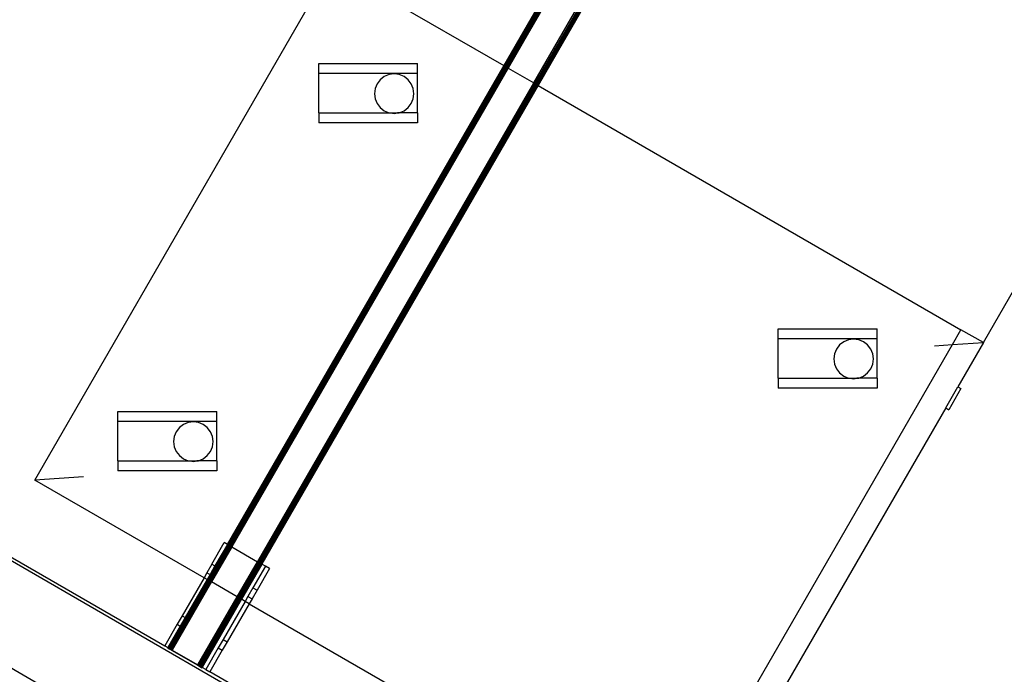
# Model space of a CAD drawing. Extents: x -112 to 102, y -56 to 68.
# Drawn here: x -75 to -50, y -47 to -31 of the extents above; entities that cross this region are included whole.
import ezdxf

# ---------------------------------------------------------------- set-up
doc = ezdxf.new("R2010")
doc.units = 0
doc.header["$MEASUREMENT"] = 0
doc.layers.get('0').update_dxf_attribs({"linetype": 'CONTINUOUS'})

msp = doc.modelspace()

# ---------------------------------------------------------------- linework, layer by layer
for p, q in [((-53.094, -15.33), (-62.556, -31.719)), ((-53.092, -15.331), (-62.554, -31.721)), ((-53.088, -15.333), (-62.551, -31.723)), ((-62.546, -31.725), (-53.079, -15.339)), ((-62.54, -31.729), (-53.078, -15.34)), ((-53.062, -15.348), (-62.533, -31.733)), ((-62.523, -31.739), (-53.061, -15.349)), ((-62.501, -31.752), (-53.038, -15.362)), ((-53.013, -15.377), (-62.476, -31.766)), ((-53.012, -15.377), (-62.475, -31.767)), ((-62.46, -31.775), (-53.011, -15.378)), ((-52.986, -15.392), (-62.449, -31.782)), ((-62.449, -31.782), (-52.984, -15.393)), ((-52.984, -15.393), (-62.446, -31.783)), ((-61.796, -32.158), (-52.334, -15.769)), ((-52.306, -15.785), (-61.768, -32.174)), ((-52.28, -15.8), (-61.742, -32.189)), ((-61.72, -32.202), (-52.257, -15.813)), ((-52.241, -15.822), (-61.703, -32.212)), ((-52.23, -15.829), (-61.692, -32.218)), ((-52.226, -15.831), (-61.688, -32.221)), ((-74.411, -42.196), (-66.911, -29.205)), ((-66.911, -29.205), (-62.556, -31.719)), ((-62.556, -31.719), (-69.544, -43.823)), ((-62.554, -31.721), (-69.542, -43.824)), ((-62.551, -31.723), (-69.538, -43.826)), ((-69.538, -43.826), (-62.546, -31.725)), ((-69.528, -43.832), (-62.54, -31.729)), ((-62.533, -31.733), (-69.528, -43.832)), ((-69.511, -43.842), (-62.523, -31.739)), ((-69.488, -43.855), (-62.501, -31.752)), ((-62.476, -31.766), (-69.463, -43.869)), ((-62.475, -31.767), (-69.462, -43.87)), ((-69.439, -43.883), (-62.46, -31.775)), ((-62.449, -31.782), (-69.436, -43.885)), ((-62.446, -31.783), (-69.434, -43.886)), ((-67.233, -31.917), (-67.233, -31.667)), ((-67.233, -31.667), (-64.733, -31.667)), ((-64.733, -31.917), (-64.733, -31.667)), ((-62.556, -31.719), (-62.554, -31.721)), ((-62.554, -31.721), (-62.551, -31.723)), ((-62.551, -31.723), (-62.546, -31.725)), ((-62.546, -31.725), (-62.54, -31.729)), ((-62.54, -31.729), (-62.533, -31.733)), ((-62.533, -31.733), (-62.523, -31.739)), ((-62.523, -31.739), (-62.501, -31.752)), ((-62.501, -31.752), (-62.476, -31.766)), ((-62.476, -31.766), (-62.475, -31.767)), ((-62.475, -31.767), (-62.46, -31.775)), ((-62.46, -31.775), (-62.449, -31.782)), ((-62.449, -31.782), (-62.446, -31.783)), ((-62.446, -31.783), (-61.796, -32.158)), ((-67.233, -32.917), (-67.233, -31.917)), ((-64.733, -31.917), (-67.233, -31.917)), ((-65.68, -32.075), (-65.759, -32.179)), ((-65.576, -31.996), (-65.68, -32.075)), ((-65.456, -31.946), (-65.576, -31.996)), ((-65.326, -31.929), (-65.456, -31.946)), ((-65.197, -31.946), (-65.326, -31.929)), ((-65.076, -31.996), (-65.197, -31.946)), ((-64.973, -32.075), (-65.076, -31.996)), ((-64.893, -32.179), (-64.973, -32.075)), ((-64.733, -32.917), (-64.733, -31.917)), ((-68.784, -44.261), (-61.796, -32.158)), ((-61.768, -32.174), (-68.756, -44.278)), ((-61.742, -32.189), (-68.73, -44.293)), ((-68.708, -44.305), (-61.72, -32.202)), ((-61.703, -32.212), (-68.691, -44.315)), ((-61.692, -32.218), (-68.68, -44.322)), ((-61.688, -32.221), (-68.676, -44.324)), ((-65.809, -32.299), (-65.826, -32.429)), ((-65.759, -32.179), (-65.809, -32.299)), ((-64.843, -32.299), (-64.893, -32.179)), ((-64.826, -32.429), (-64.843, -32.299)), ((-61.796, -32.158), (-61.768, -32.174)), ((-61.768, -32.174), (-61.742, -32.189)), ((-61.742, -32.189), (-61.72, -32.202)), ((-61.72, -32.202), (-61.703, -32.212)), ((-61.703, -32.212), (-61.692, -32.218)), ((-61.692, -32.218), (-61.688, -32.221)), ((-61.688, -32.221), (-50.994, -38.395)), ((-65.826, -32.429), (-65.809, -32.558)), ((-65.809, -32.558), (-65.759, -32.679)), ((-64.893, -32.679), (-64.843, -32.558)), ((-64.843, -32.558), (-64.826, -32.429)), ((-65.759, -32.679), (-65.68, -32.782)), ((-65.68, -32.782), (-65.576, -32.862)), ((-65.576, -32.862), (-65.456, -32.912)), ((-65.197, -32.912), (-65.076, -32.862)), ((-65.076, -32.862), (-64.973, -32.782)), ((-64.973, -32.782), (-64.893, -32.679)), ((-67.233, -32.917), (-67.233, -33.167)), ((-67.233, -32.917), (-65.413, -32.917)), ((-65.456, -32.912), (-65.413, -32.917)), ((-65.413, -32.917), (-65.326, -32.929)), ((-65.413, -32.917), (-65.24, -32.917)), ((-65.326, -32.929), (-65.24, -32.917)), ((-65.24, -32.917), (-65.197, -32.912)), ((-64.733, -32.917), (-65.24, -32.917)), ((-64.733, -32.917), (-64.733, -33.167)), ((-64.733, -33.167), (-67.233, -33.167)), ((-50.428, -38.721), (-49.506, -37.124)), ((-55.617, -38.624), (-55.617, -38.374)), ((-55.617, -38.374), (-53.117, -38.374)), ((-53.117, -38.624), (-53.117, -38.374)), ((-51.212, -38.773), (-50.994, -38.395)), ((-50.428, -38.721), (-50.994, -38.395)), ((-58.276, -51.008), (-51.212, -38.773)), ((-55.617, -39.624), (-55.617, -38.624)), ((-53.117, -38.624), (-55.617, -38.624)), ((-54.064, -38.781), (-54.143, -38.885)), ((-53.96, -38.702), (-54.064, -38.781)), ((-53.84, -38.652), (-53.96, -38.702)), ((-53.71, -38.635), (-53.84, -38.652)), ((-53.581, -38.652), (-53.71, -38.635)), ((-53.46, -38.702), (-53.581, -38.652)), ((-53.357, -38.781), (-53.46, -38.702)), ((-53.277, -38.885), (-53.357, -38.781)), ((-53.117, -39.624), (-53.117, -38.624)), ((-51.66, -38.802), (-51.212, -38.773)), ((-51.212, -38.773), (-50.428, -38.721)), ((-50.428, -38.721), (-51.074, -39.84)), ((-54.193, -39.006), (-54.21, -39.135)), ((-54.143, -38.885), (-54.193, -39.006)), ((-53.227, -39.006), (-53.277, -38.885)), ((-53.21, -39.135), (-53.227, -39.006)), ((-54.21, -39.135), (-54.193, -39.264)), ((-54.193, -39.264), (-54.143, -39.385)), ((-53.277, -39.385), (-53.227, -39.264)), ((-53.227, -39.264), (-53.21, -39.135)), ((-54.143, -39.385), (-54.064, -39.489)), ((-54.064, -39.489), (-53.96, -39.568)), ((-53.96, -39.568), (-53.84, -39.618)), ((-53.581, -39.618), (-53.46, -39.568)), ((-53.46, -39.568), (-53.357, -39.489)), ((-53.357, -39.489), (-53.277, -39.385)), ((-55.617, -39.624), (-55.617, -39.874)), ((-55.617, -39.624), (-53.797, -39.624)), ((-53.84, -39.618), (-53.797, -39.624)), ((-53.797, -39.624), (-53.71, -39.635)), ((-53.797, -39.624), (-53.624, -39.624)), ((-53.71, -39.635), (-53.624, -39.624)), ((-53.624, -39.624), (-53.581, -39.618)), ((-53.117, -39.624), (-53.624, -39.624)), ((-53.117, -39.624), (-53.117, -39.874)), ((-53.117, -39.874), (-55.617, -39.874)), ((-51.381, -40.371), (-51.074, -39.84)), ((-50.994, -39.886), (-51.301, -40.418)), ((-51.074, -39.84), (-50.994, -39.886)), ((-63.99, -50.604), (-81.84, -40.297)), ((-81.799, -40.225), (-71.128, -46.387)), ((-72.312, -40.714), (-72.312, -40.464)), ((-72.312, -40.464), (-69.812, -40.464)), ((-69.812, -40.714), (-69.812, -40.464)), ((-51.381, -40.371), (-57.928, -51.712)), ((-51.381, -40.371), (-51.301, -40.418)), ((-72.312, -41.714), (-72.312, -40.714)), ((-69.812, -40.714), (-72.312, -40.714)), ((-70.655, -40.793), (-70.759, -40.872)), ((-70.535, -40.743), (-70.655, -40.793)), ((-70.405, -40.726), (-70.535, -40.743)), ((-70.276, -40.743), (-70.405, -40.726)), ((-70.155, -40.793), (-70.276, -40.743)), ((-70.052, -40.872), (-70.155, -40.793)), ((-69.812, -41.714), (-69.812, -40.714)), ((-70.838, -40.976), (-70.888, -41.096)), ((-70.759, -40.872), (-70.838, -40.976)), ((-69.972, -40.976), (-70.052, -40.872)), ((-69.922, -41.096), (-69.972, -40.976)), ((-70.888, -41.096), (-70.905, -41.226)), ((-70.905, -41.226), (-70.888, -41.355)), ((-69.905, -41.226), (-69.922, -41.096)), ((-69.922, -41.355), (-69.905, -41.226)), ((-70.888, -41.355), (-70.838, -41.476)), ((-70.838, -41.476), (-70.759, -41.579)), ((-70.759, -41.579), (-70.655, -41.659)), ((-70.155, -41.659), (-70.052, -41.579)), ((-70.052, -41.579), (-69.972, -41.476)), ((-69.972, -41.476), (-69.922, -41.355)), ((-72.312, -41.714), (-72.312, -41.964)), ((-72.312, -41.714), (-70.492, -41.714)), ((-70.655, -41.659), (-70.535, -41.709)), ((-70.535, -41.709), (-70.492, -41.714)), ((-70.492, -41.714), (-70.405, -41.726)), ((-70.492, -41.714), (-70.319, -41.714)), ((-70.405, -41.726), (-70.319, -41.714)), ((-70.319, -41.714), (-70.276, -41.709)), ((-69.812, -41.714), (-70.319, -41.714)), ((-70.276, -41.709), (-70.155, -41.659)), ((-69.812, -41.714), (-69.812, -41.964)), ((-83.518, -42.035), (-65.162, -52.634)), ((-69.812, -41.964), (-72.312, -41.964)), ((-73.18, -42.115), (-74.411, -42.196)), ((-70.134, -44.665), (-74.411, -42.196)), ((-69.936, -44.321), (-69.622, -43.778)), ((-69.544, -43.823), (-69.622, -43.778)), ((-70.023, -44.729), (-69.511, -43.842)), ((-70.001, -44.742), (-69.488, -43.855)), ((-69.463, -43.869), (-69.976, -44.756)), ((-69.462, -43.87), (-69.975, -44.757)), ((-69.95, -44.771), (-69.439, -43.883)), ((-69.436, -43.885), (-69.949, -44.772)), ((-69.434, -43.886), (-69.946, -44.773)), ((-69.544, -43.823), (-69.858, -44.366)), ((-69.542, -43.824), (-69.856, -44.367)), ((-69.538, -43.826), (-69.852, -44.369)), ((-69.842, -44.375), (-69.528, -43.832)), ((-69.518, -43.838), (-69.832, -44.381)), ((-69.542, -43.824), (-69.544, -43.823)), ((-69.538, -43.826), (-69.542, -43.824)), ((-69.528, -43.832), (-69.538, -43.826)), ((-69.528, -43.832), (-69.518, -43.838)), ((-69.511, -43.842), (-69.518, -43.838)), ((-69.488, -43.855), (-69.511, -43.842)), ((-69.463, -43.869), (-69.488, -43.855)), ((-69.463, -43.869), (-69.462, -43.87)), ((-69.462, -43.87), (-69.439, -43.883)), ((-69.439, -43.883), (-69.436, -43.885)), ((-69.436, -43.885), (-69.434, -43.886)), ((-69.434, -43.886), (-68.784, -44.261)), ((-69.296, -45.149), (-68.784, -44.261)), ((-68.756, -44.278), (-69.268, -45.165)), ((-68.73, -44.293), (-69.242, -45.18)), ((-69.22, -45.193), (-68.708, -44.305)), ((-68.691, -44.315), (-69.203, -45.203)), ((-68.784, -44.261), (-68.756, -44.278)), ((-68.756, -44.278), (-68.73, -44.293)), ((-68.73, -44.293), (-68.708, -44.305)), ((-68.708, -44.305), (-68.691, -44.315)), ((-68.691, -44.315), (-68.68, -44.322)), ((-70.061, -44.539), (-70.134, -44.665)), ((-69.936, -44.321), (-70.061, -44.539)), ((-70.061, -44.539), (-69.983, -44.583)), ((-69.858, -44.366), (-69.983, -44.583)), ((-69.856, -44.367), (-69.981, -44.585)), ((-69.852, -44.369), (-69.978, -44.587)), ((-69.967, -44.593), (-69.842, -44.375)), ((-69.832, -44.381), (-69.957, -44.599)), ((-69.936, -44.321), (-69.858, -44.366)), ((-69.858, -44.366), (-69.856, -44.367)), ((-69.856, -44.367), (-69.852, -44.369)), ((-69.852, -44.369), (-69.842, -44.375)), ((-69.842, -44.375), (-69.832, -44.381)), ((-68.68, -44.322), (-69.192, -45.209)), ((-68.676, -44.324), (-69.188, -45.211)), ((-68.584, -44.377), (-68.898, -44.92)), ((-68.48, -44.437), (-68.794, -44.98)), ((-68.68, -44.322), (-68.676, -44.324)), ((-68.584, -44.377), (-68.676, -44.324)), ((-68.48, -44.437), (-68.584, -44.377)), ((-71.017, -46.451), (-70.023, -44.729)), ((-70.994, -46.464), (-70.001, -44.742)), ((-69.976, -44.756), (-70.97, -46.478)), ((-69.975, -44.757), (-70.969, -46.479)), ((-70.943, -46.494), (-69.95, -44.771)), ((-69.949, -44.772), (-70.943, -46.494)), ((-69.946, -44.773), (-70.94, -46.495)), ((-70.134, -44.665), (-70.689, -45.626)), ((-70.056, -44.71), (-70.611, -45.671)), ((-70.054, -44.711), (-70.609, -45.672)), ((-70.051, -44.713), (-70.605, -45.674)), ((-70.595, -45.68), (-70.04, -44.719)), ((-70.03, -44.725), (-70.585, -45.686)), ((-70.056, -44.71), (-70.134, -44.665)), ((-69.983, -44.583), (-70.056, -44.71)), ((-70.054, -44.711), (-70.056, -44.71)), ((-69.981, -44.585), (-70.054, -44.711)), ((-70.051, -44.713), (-70.054, -44.711)), ((-69.978, -44.587), (-70.051, -44.713)), ((-70.04, -44.719), (-70.051, -44.713)), ((-70.04, -44.719), (-69.967, -44.593)), ((-70.03, -44.725), (-70.04, -44.719)), ((-69.957, -44.599), (-70.03, -44.725)), ((-70.023, -44.729), (-70.03, -44.725)), ((-70.001, -44.742), (-70.023, -44.729)), ((-69.976, -44.756), (-70.001, -44.742)), ((-69.983, -44.583), (-69.981, -44.585)), ((-69.981, -44.585), (-69.978, -44.587)), ((-69.978, -44.587), (-69.967, -44.593)), ((-69.975, -44.757), (-69.976, -44.756)), ((-69.95, -44.771), (-69.975, -44.757)), ((-69.967, -44.593), (-69.957, -44.599)), ((-69.949, -44.772), (-69.95, -44.771)), ((-69.946, -44.773), (-69.949, -44.772)), ((-69.296, -45.149), (-69.946, -44.773)), ((-68.898, -44.92), (-69.024, -45.138)), ((-68.794, -44.98), (-68.92, -45.198)), ((-68.898, -44.92), (-68.794, -44.98)), ((-70.29, -46.87), (-69.296, -45.149)), ((-69.268, -45.165), (-70.262, -46.887)), ((-69.242, -45.18), (-70.236, -46.902)), ((-70.214, -46.914), (-69.22, -45.193)), ((-69.203, -45.203), (-70.197, -46.924)), ((-69.192, -45.209), (-70.186, -46.93)), ((-69.188, -45.211), (-70.182, -46.933)), ((-69.097, -45.264), (-69.651, -46.225)), ((-69.268, -45.165), (-69.296, -45.149)), ((-69.242, -45.18), (-69.268, -45.165)), ((-69.22, -45.193), (-69.242, -45.18)), ((-69.203, -45.203), (-69.22, -45.193)), ((-69.192, -45.209), (-69.203, -45.203)), ((-69.188, -45.211), (-69.192, -45.209)), ((-69.097, -45.264), (-69.188, -45.211)), ((-69.024, -45.138), (-69.097, -45.264)), ((-68.993, -45.324), (-69.097, -45.264)), ((-69.024, -45.138), (-68.92, -45.198)), ((-68.92, -45.198), (-68.993, -45.324)), ((-68.993, -45.324), (-69.547, -46.285)), ((-68.993, -45.324), (-58.494, -51.386)), ((-70.689, -45.626), (-70.814, -45.843)), ((-70.611, -45.671), (-70.737, -45.888)), ((-70.609, -45.672), (-70.735, -45.889)), ((-70.605, -45.674), (-70.731, -45.891)), ((-70.72, -45.897), (-70.595, -45.68)), ((-70.585, -45.686), (-70.71, -45.903)), ((-70.689, -45.626), (-70.611, -45.671)), ((-70.611, -45.671), (-70.609, -45.672)), ((-70.609, -45.672), (-70.605, -45.674)), ((-70.605, -45.674), (-70.595, -45.68)), ((-70.595, -45.68), (-70.585, -45.686)), ((-70.814, -45.843), (-71.128, -46.387)), ((-70.737, -45.888), (-71.05, -46.431)), ((-70.735, -45.889), (-71.048, -46.433)), ((-70.731, -45.891), (-71.045, -46.435)), ((-71.034, -46.441), (-70.72, -45.897)), ((-70.71, -45.903), (-71.024, -46.447)), ((-70.814, -45.843), (-70.737, -45.888)), ((-70.737, -45.888), (-70.735, -45.889)), ((-70.735, -45.889), (-70.731, -45.891)), ((-70.731, -45.891), (-70.72, -45.897)), ((-70.72, -45.897), (-70.71, -45.903)), ((-69.651, -46.225), (-69.777, -46.442)), ((-69.547, -46.285), (-69.673, -46.502)), ((-69.651, -46.225), (-69.547, -46.285)), ((-71.128, -46.387), (-71.05, -46.431)), ((-71.05, -46.431), (-71.056, -46.442)), ((-71.056, -46.442), (-71.054, -46.443)), ((-71.048, -46.433), (-71.054, -46.443)), ((-71.054, -46.443), (-71.051, -46.445)), ((-71.045, -46.435), (-71.051, -46.445)), ((-71.051, -46.445), (-71.04, -46.451)), ((-71.048, -46.433), (-71.05, -46.431)), ((-71.045, -46.435), (-71.048, -46.433)), ((-71.034, -46.441), (-71.045, -46.435)), ((-71.04, -46.451), (-71.034, -46.441)), ((-71.04, -46.451), (-71.023, -46.461)), ((-71.034, -46.441), (-71.024, -46.447)), ((-71.017, -46.451), (-71.024, -46.447)), ((-71.023, -46.461), (-71.017, -46.451)), ((-71.023, -46.461), (-71.001, -46.474)), ((-70.994, -46.464), (-71.017, -46.451)), ((-71.001, -46.474), (-70.994, -46.464)), ((-70.976, -46.488), (-71.001, -46.474)), ((-70.97, -46.478), (-70.994, -46.464)), ((-70.97, -46.478), (-70.976, -46.488)), ((-70.976, -46.488), (-70.975, -46.489)), ((-70.969, -46.479), (-70.975, -46.489)), ((-70.949, -46.504), (-70.975, -46.489)), ((-70.97, -46.478), (-70.969, -46.479)), ((-70.969, -46.479), (-70.943, -46.494)), ((-70.943, -46.494), (-70.949, -46.504)), ((-70.946, -46.505), (-70.949, -46.504)), ((-70.94, -46.495), (-70.946, -46.505)), ((-70.296, -46.881), (-70.946, -46.505)), ((-70.943, -46.494), (-70.94, -46.495)), ((-70.94, -46.495), (-70.29, -46.87)), ((-69.777, -46.442), (-70.091, -46.986)), ((-69.673, -46.502), (-69.987, -47.046)), ((-69.777, -46.442), (-69.673, -46.502)), ((-70.296, -46.881), (-70.29, -46.87)), ((-70.296, -46.881), (-70.268, -46.897)), ((-70.29, -46.87), (-70.262, -46.887)), ((-70.262, -46.887), (-70.268, -46.897)), ((-70.268, -46.897), (-70.242, -46.912)), ((-70.262, -46.887), (-70.236, -46.902)), ((-70.236, -46.902), (-70.242, -46.912)), ((-70.242, -46.912), (-70.22, -46.925)), ((-70.236, -46.902), (-70.214, -46.914)), ((-70.22, -46.925), (-70.214, -46.914)), ((-70.22, -46.925), (-70.203, -46.935)), ((-70.214, -46.914), (-70.197, -46.924)), ((-70.197, -46.924), (-70.203, -46.935)), ((-70.203, -46.935), (-70.192, -46.941)), ((-70.197, -46.924), (-70.186, -46.93)), ((-70.186, -46.93), (-70.192, -46.941)), ((-70.192, -46.941), (-70.188, -46.943)), ((-70.182, -46.933), (-70.188, -46.943)), ((-70.186, -46.93), (-70.182, -46.933)), ((-70.091, -46.986), (-70.182, -46.933)), ((-70.091, -46.986), (-69.987, -47.046)), ((-59.726, -52.97), (-69.987, -47.046))]:
    msp.add_line(p, q)

doc.saveas('drawing.dxf')
